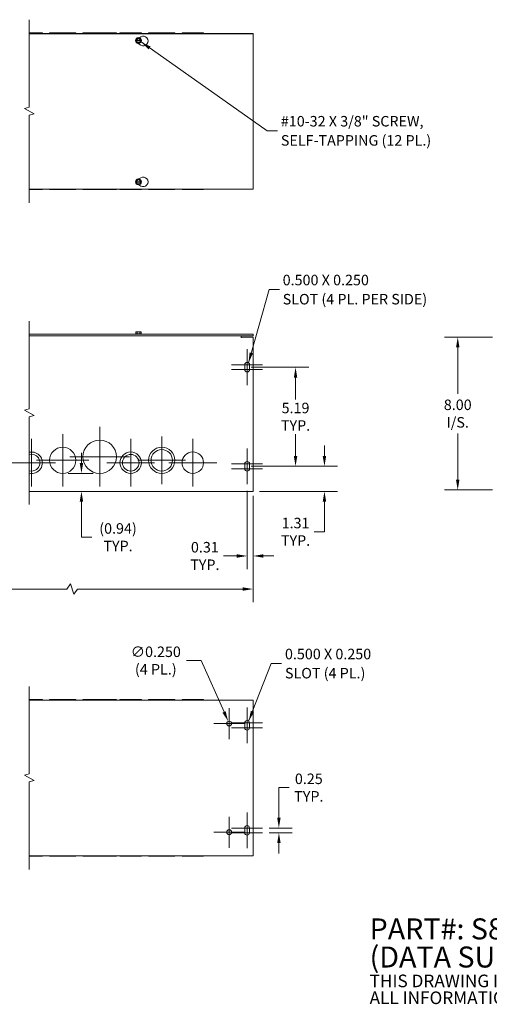
# Model space of a CAD drawing. Units: inches. Extents: x 4.5 to 89.2, y 3.1 to 54.6.
# Drawn here: x 33.5 to 58.1, y 3.1 to 54.6 of the extents above; entities that cross this region are included whole.
import ezdxf

# ---------------------------------------------------------------- set-up
doc = ezdxf.new("R2010")
doc.units = ezdxf.units.IN
doc.header["$LTSCALE"] = 5.5
doc.header["$MEASUREMENT"] = 0
for name, color, linetype, lineweight in [('Break Line (ANSI)', 7, 'Continuous', 5), ('Center Mark (ANSI)', 7, 'Continuous', 5), ('Dimension (ANSI)', 7, 'Continuous', 5), ('Symbol (ANSI)', 7, 'Continuous', 5), ('Visible (ANSI)', 7, 'Continuous', 5)]:
    doc.layers.add(name, color=color, linetype=linetype, lineweight=lineweight)
doc.styles.add('Note Text (ANSI)', font='RomanS.shx')
doc.styles.add('ROMANS', font='romans.shx')
doc.dimstyles.new('Default (ANSI)', dxfattribs={"dimscale": 5.5, "dimtxt": 0.1, "dimasz": 0.098425, "dimexe": 0.125, "dimexo": 0.0625, "dimgap": 0.031496, "dimtad": 0, "dimtih": 1, "dimtoh": 1, "dimrnd": 1e-08, "dimzin": 0, "dimdsep": 46, "dimtxsty": 'ROMANS', "dimcen": 0.09, "dimdle": 0.393701, "dimclrd": 256, "dimclre": 256, "dimclrt": 256, "dimadec": 0, "dimazin": 0, "dimtfac": 1, "dimtofl": 0, "dimtmove": 0, "dimatfit": 3, "dimfxl": 1, "dimtolj": 1, "dimtzin": 0, "dimlwd": -1, "dimlwe": -1, "dimarcsym": 0})
doc.dimstyles.new('Default (ANSI)$7', dxfattribs={"dimscale": 5.5, "dimtxt": 0.1, "dimasz": 0.098425, "dimexe": 0.125, "dimexo": 0.0625, "dimgap": 0.031496, "dimtad": 0, "dimtih": 1, "dimtoh": 1, "dimrnd": 1e-08, "dimzin": 0, "dimdsep": 46, "dimtxsty": 'ROMANS', "dimcen": 0.09, "dimdle": 0.393701, "dimclrd": 256, "dimclre": 256, "dimclrt": 256, "dimadec": 0, "dimazin": 0, "dimtfac": 1, "dimtofl": 0, "dimtmove": 0, "dimatfit": 3, "dimfxl": 1, "dimtolj": 1, "dimtzin": 0, "dimlwd": -1, "dimlwe": -1, "dimarcsym": 0})

# ---------------------------------------------------------------- blocks, each defined once
blk = doc.blocks.new('*D7')
at = {"layer": 'Defpoints', "color": 0, "transparency": 16777216}
for p in [(9.132, 30.022), (45.748, 30.022), (45.748, 24.802)]:
    blk.add_point(p, dxfattribs=at)
at = {"layer": 'Dimension (ANSI)', "transparency": 16777216}
for p, q in [((9.132, 29.679), (9.132, 24.115)), ((45.748, 29.679), (45.748, 24.115)), ((9.674, 24.802), (26.167, 24.802)), ((36.004, 24.802), (28.713, 24.802)), ((36.187, 25.077), (36.004, 24.802)), ((36.37, 24.527), (36.187, 25.077)), ((36.554, 24.802), (36.37, 24.527)), ((45.206, 24.802), (36.554, 24.802))]:
    blk.add_line(p, q, dxfattribs=at)
for points in [[(9.674, 24.892), (9.674, 24.712), (9.132, 24.802)], [(45.206, 24.892), (45.206, 24.712), (45.748, 24.802)]]:
    blk.add_solid(points, dxfattribs=at)
at = {"layer": 'Dimension (ANSI)', "transparency": 16777216, "insert": (26.34, 25.077), "char_height": 0.55, "attachment_point": 1, "style": 'ROMANS'}
blk.add_mtext('\\A1;72.00', dxfattribs=at)
blk = doc.blocks.new('*D10')
at = {"layer": 'Defpoints', "color": 0, "transparency": 16777216}
for p in [(56.464, 37.991), (58.63, 37.991), (58.63, 29.991)]:
    blk.add_point(p, dxfattribs=at)
at = {"layer": 'Dimension (ANSI)', "transparency": 16777216}
for p, q in [((58.286, 37.991), (55.777, 37.991)), ((56.464, 37.45), (56.464, 35.027)), ((56.464, 30.532), (56.464, 32.955)), ((58.286, 29.991), (55.777, 29.991))]:
    blk.add_line(p, q, dxfattribs=at)
for points in [[(56.374, 37.45), (56.555, 37.45), (56.464, 37.991)], [(56.374, 30.532), (56.555, 30.532), (56.464, 29.991)]]:
    blk.add_solid(points, dxfattribs=at)
at = {"layer": 'Dimension (ANSI)', "transparency": 16777216, "insert": (56.464, 33.991), "char_height": 0.55, "attachment_point": 5, "style": 'ROMANS'}
blk.add_mtext('\\A1;\\fromans|b0|i0;\\H0.5500;8.00\\P\\fromans|b0|i0;\\H0.5500;I/S.', dxfattribs=at)
blk = doc.blocks.new('*D12')
at = {"layer": 'Defpoints', "color": 0, "transparency": 16777216}
for p in [(45.313, 31.23), (49.485, 31.23), (45.748, 29.917)]:
    blk.add_point(p, dxfattribs=at)
at = {"layer": 'Dimension (ANSI)', "transparency": 16777216}
for p, q in [((49.485, 31.771), (49.485, 32.312)), ((45.656, 31.23), (50.173, 31.23)), ((46.091, 29.917), (50.173, 29.917)), ((49.485, 29.376), (49.485, 27.8)), ((49.485, 27.8), (48.944, 27.8))]:
    blk.add_line(p, q, dxfattribs=at)
for points in [[(49.395, 31.771), (49.576, 31.771), (49.485, 31.23)], [(49.395, 29.376), (49.576, 29.376), (49.485, 29.917)]]:
    blk.add_solid(points, dxfattribs=at)
at = {"layer": 'Dimension (ANSI)', "transparency": 16777216, "insert": (47.972, 27.8), "char_height": 0.55, "attachment_point": 5, "style": 'ROMANS'}
blk.add_mtext('\\A1;\\fromans|b0|i0;\\H0.5500;1.31\\P\\fromans|b0|i0;\\H0.5500;TYP.', dxfattribs=at)
blk = doc.blocks.new('*D21')
at = {"layer": 'Defpoints', "color": 0, "transparency": 16777216}
for p in [(45.438, 30.292), (45.748, 30.022), (45.748, 26.534)]:
    blk.add_point(p, dxfattribs=at)
at = {"layer": 'Dimension (ANSI)', "transparency": 16777216}
for p, q in [((45.438, 29.948), (45.438, 25.847)), ((45.748, 29.679), (45.748, 25.847)), ((44.896, 26.534), (44.195, 26.534)), ((46.289, 26.534), (46.83, 26.534))]:
    blk.add_line(p, q, dxfattribs=at)
for points in [[(44.896, 26.624), (44.896, 26.444), (45.438, 26.534)], [(46.289, 26.624), (46.289, 26.444), (45.748, 26.534)]]:
    blk.add_solid(points, dxfattribs=at)
at = {"layer": 'Dimension (ANSI)', "transparency": 16777216, "insert": (43.223, 26.534), "char_height": 0.55, "attachment_point": 5, "style": 'ROMANS'}
blk.add_mtext('\\A1;\\fromans|b0|i0;\\H0.5500;0.31\\P\\fromans|b0|i0;\\H0.5500;TYP.', dxfattribs=at)
blk = doc.blocks.new('*D25')
at = {"layer": 'Defpoints', "color": 0, "transparency": 16777216}
for p in [(45.313, 36.417), (47.972, 36.417), (45.313, 31.23)]:
    blk.add_point(p, dxfattribs=at)
at = {"layer": 'Dimension (ANSI)', "transparency": 16777216}
for p, q in [((45.656, 36.417), (48.659, 36.417)), ((47.972, 35.876), (47.972, 34.735)), ((47.972, 31.771), (47.972, 32.914)), ((45.656, 31.23), (48.659, 31.23))]:
    blk.add_line(p, q, dxfattribs=at)
for points in [[(47.882, 35.876), (48.062, 35.876), (47.972, 36.417)], [(47.882, 31.771), (48.062, 31.771), (47.972, 31.23)]]:
    blk.add_solid(points, dxfattribs=at)
at = {"layer": 'Dimension (ANSI)', "transparency": 16777216, "insert": (47.972, 33.825), "char_height": 0.55, "attachment_point": 5, "style": 'ROMANS'}
blk.add_mtext('\\A1;\\fromans|b0|i0;\\H0.5500;5.19\\P\\fromans|b0|i0;\\H0.5500;TYP.', dxfattribs=at)
blk = doc.blocks.new('*D28')
at = {"layer": 'Defpoints', "color": 0, "transparency": 16777216}
for p in [(36.761, 30.855), (37.716, 30.855), (37.831, 29.917)]:
    blk.add_point(p, dxfattribs=at)
at = {"layer": 'Dimension (ANSI)', "transparency": 16777216}
for p, q in [((36.761, 31.396), (36.761, 31.937)), ((37.373, 30.855), (36.073, 30.855)), ((36.761, 29.376), (36.761, 28.834)), ((36.761, 27.516), (36.761, 28.834)), ((37.302, 27.516), (36.761, 27.516))]:
    blk.add_line(p, q, dxfattribs=at)
for points in [[(36.671, 31.396), (36.851, 31.396), (36.761, 30.855)], [(36.671, 29.376), (36.851, 29.376), (36.761, 29.917)]]:
    blk.add_solid(points, dxfattribs=at)
at = {"layer": 'Dimension (ANSI)', "transparency": 16777216, "insert": (38.676, 27.516), "char_height": 0.55, "attachment_point": 5, "style": 'ROMANS'}
blk.add_mtext('\\A1;\\fromans|b0|i0;\\H0.5500;(0.94)\\P\\fromans|b0|i0;\\H0.5500;TYP.', dxfattribs=at)
blk = doc.blocks.new('*D29')
at = {"layer": 'Defpoints', "color": 0, "transparency": 16777216}
for p in [(44.447, 17.874), (44.548, 17.645)]:
    blk.add_point(p, dxfattribs=at)
at = {"layer": 'Dimension (ANSI)', "transparency": 16777216}
for p, q in [((42.268, 21.06), (43.037, 21.06)), ((43.037, 21.06), (44.228, 18.369)), ((44.498, 17.264), (44.498, 18.254)), ((44.003, 17.759), (44.993, 17.759))]:
    blk.add_line(p, q, dxfattribs=at)
blk.add_solid([(44.31, 18.405), (44.145, 18.332), (44.447, 17.874)], dxfattribs=at)
at = {"layer": 'Dimension (ANSI)', "transparency": 16777216, "insert": (40.654, 21.06), "char_height": 0.55, "attachment_point": 5, "style": 'ROMANS'}
blk.add_mtext('\\A1;\\fromans|b0|i0;\\H0.5500;∅0.250\\P\\fromans|b0|i0;\\H0.5500;(4 PL.)', dxfattribs=at)
blk = doc.blocks.new('*D31')
at = {"layer": 'Defpoints', "color": 0, "transparency": 16777216}
for p in [(46.248, 12.291), (46.248, 12.041), (47.1, 12.291)]:
    blk.add_point(p, dxfattribs=at)
at = {"layer": 'Dimension (ANSI)', "transparency": 16777216}
for p, q in [((47.1, 12.832), (47.1, 14.408)), ((47.1, 14.408), (47.642, 14.408)), ((46.591, 12.291), (47.788, 12.291)), ((46.591, 12.041), (47.788, 12.041)), ((47.1, 11.499), (47.1, 10.958))]:
    blk.add_line(p, q, dxfattribs=at)
for points in [[(47.01, 12.832), (47.191, 12.832), (47.1, 12.291)], [(47.01, 11.499), (47.191, 11.499), (47.1, 12.041)]]:
    blk.add_solid(points, dxfattribs=at)
at = {"layer": 'Dimension (ANSI)', "transparency": 16777216, "insert": (48.667, 14.408), "char_height": 0.55, "attachment_point": 5, "style": 'ROMANS'}
blk.add_mtext('\\A1;\\fromans|b0|i0;\\H0.5500;0.25\\P\\fromans|b0|i0;\\H0.5500;TYP.', dxfattribs=at)

msp = doc.modelspace()

# ---------------------------------------------------------------- linework, layer by layer
at = {"layer": 'Break Line (ANSI)', "flags": 128}
for points in [[(34.02713, 45.0279), (34.02713, 49.60907), (34.27713, 49.67606), (33.77713, 49.96474), (34.02713, 50.03172), (34.02713, 54.6129)], [(34.02713, 29.2295), (34.02713, 33.81668), (34.27713, 33.88367), (33.77713, 34.17234), (34.02713, 34.23933), (34.02713, 38.8265)], [(34.02713, 10.12321), (34.02713, 14.70438), (34.27713, 14.77137), (33.77713, 15.06004), (34.02713, 15.12703), (34.02713, 19.70821)]]:
    msp.add_lwpolyline(points, dxfattribs=at)
at = {"layer": 'Center Mark (ANSI)', "linetype": 'Continuous'}
for p, q in [((45.43751, 37.3545), (45.43751, 35.8545)), ((45.43751, 36.9795), (45.43751, 35.4795)), ((46.25001, 36.542), (44.62501, 36.542)), ((46.25001, 36.292), (44.62501, 36.292)), ((37.71626, 33.292), (37.71626, 30.167)), ((34.15376, 32.667), (34.15376, 30.167)), ((35.77876, 32.917), (35.77876, 30.167)), ((39.34126, 32.667), (39.34126, 30.167)), ((40.96626, 32.792), (40.96626, 30.292)), ((42.59126, 32.6675), (42.59126, 30.1665)), ((45.43751, 32.167), (45.43751, 30.667)), ((37.15376, 31.542), (34.40376, 31.542)), ((39.27876, 31.7295), (36.15376, 31.7295)), ((42.21626, 31.542), (39.71626, 31.542)), ((45.43751, 31.792), (45.43751, 30.292)), ((35.40376, 31.417), (32.90376, 31.417)), ((40.59126, 31.417), (38.09126, 31.417)), ((43.84176, 31.417), (41.34076, 31.417)), ((46.25001, 31.3545), (44.62501, 31.3545)), ((46.25001, 31.1045), (44.62501, 31.1045)), ((44.49751, 18.57196), (44.49751, 16.94696)), ((45.43501, 18.60321), (45.43501, 17.10321)), ((45.43501, 18.22821), (45.43501, 16.72821)), ((45.31001, 17.75946), (43.68501, 17.75946)), ((46.24751, 17.79071), (44.62251, 17.79071)), ((46.24751, 17.54071), (44.62251, 17.54071)), ((45.43501, 13.10321), (45.43501, 11.60321)), ((44.49751, 12.88446), (44.49751, 11.25946)), ((45.43501, 12.72821), (45.43501, 11.22821)), ((45.31001, 12.07196), (43.68501, 12.07196)), ((46.24751, 12.29071), (44.62251, 12.29071)), ((46.24751, 12.04071), (44.62251, 12.04071))]:
    msp.add_line(p, q, dxfattribs=at)
at = {"layer": 'Visible (ANSI)'}
for p, q in [((34.71626, 53.9254), (34.02713, 53.9254)), ((34.02713, 53.8944), (45.12251, 53.8944)), ((34.02713, 53.8714), (45.74751, 53.8714)), ((34.71626, 53.9254), (34.71626, 53.8944)), ((36.46626, 53.9254), (35.09126, 53.9254)), ((35.09126, 53.9254), (35.09126, 53.8944)), ((36.46626, 53.9254), (36.46626, 53.8944)), ((38.59126, 53.9254), (36.84126, 53.9254)), ((36.84126, 53.9254), (36.84126, 53.8944)), ((38.59126, 53.9254), (38.59126, 53.8944)), ((39.90376, 53.9254), (38.77876, 53.9254)), ((38.77876, 53.9254), (38.77876, 53.8944)), ((39.61039, 53.5339), (39.67534, 53.6464)), ((39.67534, 53.6464), (39.81968, 53.6464)), ((39.79511, 53.67022), (39.87251, 53.7149)), ((39.81968, 53.6464), (39.88463, 53.5339)), ((39.90376, 53.9254), (39.90376, 53.8944)), ((41.65376, 53.9254), (40.27876, 53.9254)), ((40.27876, 53.9254), (40.27876, 53.8944)), ((41.65376, 53.9254), (41.65376, 53.8944)), ((42.02826, 53.9254), (43.15426, 53.9254)), ((42.02826, 53.9254), (42.02826, 53.8944)), ((43.15426, 53.9254), (43.15426, 53.8944)), ((45.12251, 53.8944), (45.12271, 53.8944)), ((45.12251, 53.8714), (45.12251, 53.8944)), ((45.12271, 53.8944), (45.12271, 53.8714)), ((45.74751, 53.8944), (45.12271, 53.8944)), ((45.74751, 53.8714), (45.74751, 53.8944)), ((45.74751, 53.8714), (45.74751, 45.7464)), ((39.60317, 53.5214), (39.61039, 53.5339)), ((39.61039, 53.5089), (39.60317, 53.5214)), ((39.61039, 53.5339), (39.62816, 53.5339)), ((39.62816, 53.5089), (39.61039, 53.5089)), ((39.67534, 53.3964), (39.61039, 53.5089)), ((39.64325, 53.5339), (39.85176, 53.5339)), ((39.85176, 53.5089), (39.64325, 53.5089)), ((39.81968, 53.3964), (39.67534, 53.3964)), ((39.87251, 53.28189), (39.72564, 53.36669)), ((39.88463, 53.5089), (39.81968, 53.3964)), ((39.86686, 53.5339), (39.88463, 53.5339)), ((39.88463, 53.5089), (39.86686, 53.5089)), ((39.88463, 53.5339), (39.89185, 53.5214)), ((39.89185, 53.5214), (39.88463, 53.5089)), ((39.60317, 46.1194), (39.61039, 46.1319)), ((39.61039, 46.1069), (39.60317, 46.1194)), ((39.61039, 46.1319), (39.67534, 46.2444)), ((39.61039, 46.1319), (39.62816, 46.1319)), ((39.62816, 46.1069), (39.61039, 46.1069)), ((39.67534, 45.9944), (39.61039, 46.1069)), ((39.64325, 46.1319), (39.85176, 46.1319)), ((39.85176, 46.1069), (39.64325, 46.1069)), ((39.67534, 46.2444), (39.81968, 46.2444)), ((39.81968, 45.9944), (39.67534, 45.9944)), ((39.7662, 46.27453), (39.87251, 46.3359)), ((39.87251, 45.90289), (39.7662, 45.96427)), ((39.81968, 46.2444), (39.88463, 46.1319)), ((39.88463, 46.1069), (39.81968, 45.9944)), ((39.86686, 46.1319), (39.88463, 46.1319)), ((39.88463, 46.1069), (39.86686, 46.1069)), ((39.88463, 46.1319), (39.89185, 46.1194)), ((39.89185, 46.1194), (39.88463, 46.1069)), ((45.74751, 45.7464), (34.02713, 45.7464)), ((34.71626, 45.7154), (34.02713, 45.7154)), ((34.71626, 45.7464), (34.71626, 45.7154)), ((35.09126, 45.7464), (35.09126, 45.7154)), ((36.46626, 45.7154), (35.09126, 45.7154)), ((36.46626, 45.7464), (36.46626, 45.7154)), ((36.84126, 45.7464), (36.84126, 45.7154)), ((38.59126, 45.7154), (36.84126, 45.7154)), ((38.59126, 45.7464), (38.59126, 45.7154)), ((38.77876, 45.7464), (38.77876, 45.7154)), ((39.90376, 45.7154), (38.77876, 45.7154)), ((39.90376, 45.7464), (39.90376, 45.7154)), ((40.27876, 45.7464), (40.27876, 45.7154)), ((41.65376, 45.7154), (40.27876, 45.7154)), ((41.65376, 45.7464), (41.65376, 45.7154)), ((42.02826, 45.7464), (42.02826, 45.7154)), ((42.02826, 45.7154), (43.15426, 45.7154)), ((43.15426, 45.7464), (43.15426, 45.7154)), ((39.60317, 38.159), (39.59126, 38.14977)), ((39.59126, 38.14977), (39.90376, 38.14977)), ((39.59126, 38.139), (39.59126, 38.14977)), ((39.61039, 38.214), (39.60317, 38.214)), ((39.60317, 38.159), (39.60317, 38.214)), ((39.67534, 38.159), (39.60317, 38.159)), ((39.61039, 38.274), (39.61039, 38.214)), ((39.67534, 38.274), (39.61039, 38.274)), ((39.81968, 38.274), (39.67534, 38.274)), ((39.67534, 38.159), (39.67534, 38.274)), ((39.81968, 38.159), (39.67534, 38.159)), ((39.88463, 38.274), (39.81968, 38.274)), ((39.81968, 38.159), (39.81968, 38.274)), ((39.89185, 38.159), (39.81968, 38.159)), ((39.88463, 38.214), (39.88463, 38.274)), ((39.89185, 38.214), (39.88463, 38.214)), ((39.89185, 38.159), (39.89185, 38.214)), ((39.89185, 38.159), (39.90376, 38.14977)), ((39.90376, 38.139), (39.90376, 38.14977)), ((45.74751, 38.139), (34.02713, 38.139)), ((34.02713, 38.065), (45.74751, 38.065)), ((45.12251, 37.95975), (45.12251, 38.065)), ((45.12251, 37.95955), (45.12251, 37.95975)), ((45.12271, 37.95955), (45.12251, 37.95955)), ((45.12271, 37.991), (45.12271, 37.95955)), ((45.12271, 37.991), (45.74751, 37.991)), ((45.74751, 38.065), (45.74751, 38.139)), ((45.74751, 37.991), (45.74751, 30.02225)), ((45.31251, 36.292), (45.31251, 36.542)), ((45.56251, 36.542), (45.56251, 36.292)), ((45.31251, 31.1045), (45.31251, 31.3545)), ((45.56251, 31.3545), (45.56251, 31.1045)), ((45.74751, 29.917), (34.02713, 29.917)), ((45.74751, 29.917), (45.74751, 30.02225)), ((34.02713, 19.02071), (34.71626, 19.02071)), ((34.02713, 18.98971), (45.74751, 18.98971)), ((34.71626, 18.98971), (34.71626, 19.02071)), ((35.09126, 19.02071), (36.46626, 19.02071)), ((35.09126, 18.98971), (35.09126, 19.02071)), ((36.46626, 18.98971), (36.46626, 19.02071)), ((36.84126, 19.02071), (38.59126, 19.02071)), ((36.84126, 18.98971), (36.84126, 19.02071)), ((38.59126, 18.98971), (38.59126, 19.02071)), ((38.77876, 19.02071), (39.90376, 19.02071)), ((38.77876, 18.98971), (38.77876, 19.02071)), ((39.90376, 18.98971), (39.90376, 19.02071)), ((40.27876, 19.02071), (41.65376, 19.02071)), ((40.27876, 18.98971), (40.27876, 19.02071)), ((41.65376, 18.98971), (41.65376, 19.02071)), ((43.15426, 19.02071), (42.02826, 19.02071)), ((42.02826, 18.98971), (42.02826, 19.02071)), ((43.15426, 18.98971), (43.15426, 19.02071)), ((45.74751, 18.88446), (45.74751, 18.98971)), ((45.74751, 18.88446), (45.74751, 10.94696)), ((45.31001, 17.54071), (45.31001, 17.79071)), ((45.56001, 17.79071), (45.56001, 17.54071)), ((45.31001, 12.04071), (45.31001, 12.29071)), ((45.56001, 12.29071), (45.56001, 12.04071)), ((45.74751, 10.84171), (34.02713, 10.84171)), ((34.71626, 10.81071), (34.71626, 10.84171)), ((35.09126, 10.81071), (35.09126, 10.84171)), ((36.46626, 10.81071), (36.46626, 10.84171)), ((36.84126, 10.81071), (36.84126, 10.84171)), ((38.59126, 10.81071), (38.59126, 10.84171)), ((38.77876, 10.81071), (38.77876, 10.84171)), ((39.90376, 10.81071), (39.90376, 10.84171)), ((40.27876, 10.81071), (40.27876, 10.84171)), ((41.65376, 10.81071), (41.65376, 10.84171)), ((42.02826, 10.81071), (42.02826, 10.84171)), ((43.15426, 10.81071), (43.15426, 10.84171)), ((45.74751, 10.84171), (45.74751, 10.94696)), ((34.02713, 10.81071), (34.71626, 10.81071)), ((35.09126, 10.81071), (36.46626, 10.81071)), ((36.84126, 10.81071), (38.59126, 10.81071)), ((38.77876, 10.81071), (39.90376, 10.81071)), ((40.27876, 10.81071), (41.65376, 10.81071)), ((43.15426, 10.81071), (42.02826, 10.81071))]:
    msp.add_line(p, q, dxfattribs=at)
for centre, radius in [((39.74751, 53.5214), 0.15625), ((39.74751, 46.1194), 0.15625), ((37.71626, 31.7295), 0.875), ((35.77876, 31.542), 0.6875), ((39.34126, 31.417), 0.5625), ((40.96626, 31.542), 0.6875), ((40.96626, 31.542), 0.5625), ((42.59126, 31.417), 0.563), ((39.34126, 31.417), 0.4375), ((44.49751, 17.75946), 0.125), ((44.49751, 12.07196), 0.125)]:
    msp.add_circle(centre, radius, dxfattribs=at)
for centre, radius, start, end in [((39.74751, 53.5214), 0.14434, 120, 180), ((39.74751, 53.5214), 0.12, 5.979157, 174.020843), ((39.74751, 53.5214), 0.105, 6.837141, 173.162859), ((39.74751, 53.5214), 0.14434, 60, 120), ((39.74751, 53.5214), 0.14434, 0, 60), ((39.99751, 53.4984), 0.25, 240, 120), ((39.74751, 53.5214), 0.14434, 180, 240), ((39.74751, 53.5214), 0.12, 185.979157, 354.020843), ((39.74751, 53.5214), 0.105, 186.837141, 353.162859), ((39.74751, 53.5214), 0.14434, 240, 300), ((39.74751, 53.5214), 0.14434, 300, 0), ((39.74751, 46.1194), 0.14434, 120, 180), ((39.74751, 46.1194), 0.14434, 180, 240), ((39.74751, 46.1194), 0.12, 5.979157, 174.020843), ((39.74751, 46.1194), 0.12, 185.979157, 354.020843), ((39.74751, 46.1194), 0.105, 6.837141, 173.162859), ((39.74751, 46.1194), 0.105, 186.837141, 353.162859), ((39.74751, 46.1194), 0.14434, 60, 120), ((39.74751, 46.1194), 0.14434, 240, 300), ((39.74751, 46.1194), 0.14434, 0, 60), ((39.74751, 46.1194), 0.14434, 300, 0), ((39.99751, 46.1194), 0.25, 240, 120), ((45.43751, 36.542), 0.125, 0, 180), ((45.43751, 36.292), 0.125, 180, 0), ((34.15376, 31.417), 0.5625, 256.990639, 103.009361), ((34.15376, 31.417), 0.4375, 253.176318, 106.823682), ((45.43751, 31.3545), 0.125, 0, 180), ((45.43751, 31.1045), 0.125, 180, 0), ((45.43501, 17.79071), 0.125, 0, 180), ((45.43501, 17.54071), 0.125, 180, 0), ((45.43501, 12.29071), 0.125, 0, 180), ((45.43501, 12.04071), 0.125, 180, 0)]:
    msp.add_arc(centre, radius, start, end, dxfattribs=at)
for points, weights in [([(39.62816, 53.5339), (39.63621, 53.5339), (39.64325, 53.5339)], [1, 1.00225775038, 1]), ([(39.64325, 53.5089), (39.63621, 53.5089), (39.62816, 53.5089)], [1, 1.00225775035, 1]), ([(39.85176, 53.5339), (39.85881, 53.5339), (39.86686, 53.5339)], [1, 1.00225775031, 1]), ([(39.86686, 53.5089), (39.85881, 53.5089), (39.85176, 53.5089)], [1, 1.00225775035, 1]), ([(39.62816, 46.1319), (39.63621, 46.1319), (39.64325, 46.1319)], [1, 1.00225775035, 1]), ([(39.64325, 46.1069), (39.63621, 46.1069), (39.62816, 46.1069)], [1, 1.00225775031, 1]), ([(39.85176, 46.1319), (39.85881, 46.1319), (39.86686, 46.1319)], [1, 1.00225775035, 1]), ([(39.86686, 46.1069), (39.85881, 46.1069), (39.85176, 46.1069)], [1, 1.00225775038, 1])]:
    msp.add_rational_spline(points, weights, degree=2, dxfattribs=at)

# ---------------------------------------------------------------- texts
at = {"layer": 'Symbol (ANSI)', "char_height": 0.55, "attachment_point": 4}
for s, insert, width, line_spacing_factor, style in [('{\\fRomanS|b0|i0;\\H0.5500;#10-32 X 3/8" SCREW,\\P\\fRomanS|b0|i0;\\H0.5500;SELF-TAPPING (12 PL.)}', (47.20262, 48.79494), 10.8352641, 1.093904, 'ROMANS'), ('{\\fRomanS|b0|i0;\\H0.5500;0.500 X 0.250\\P\\fRomanS|b0|i0;\\H0.5500;SLOT (4 PL. PER SIDE)}', (47.29806, 40.48086), 10.247045, 1.093904, 'ROMANS'), ('{\\fromans|b0|i0;0.500 X 0.250\\P\\fromans|b0|i0;SLOT (4 PL.)}', (47.41752, 20.89952), 6.4857832, 1.093904, 'ROMANS'), ('{\\fRomanS|b0|i0|c0|p2;\\H2x;PART#: S8872\\P(DATA SUBJECT TO CHANGE WITHOUT NOTICE)\\H1.6157x; \\H0.61894x;\\P \\H1.352x; \\H0.73963x;\\P\\H0.6x;THIS DRAWING IS PROPERTY OF HUBBELL INC. WIEGMANN\\H1.5633x; \\H0.63966x;\\PALL INFORMATION IS PROPRIETARY AND NOT TO BE DUPLICATED\\H1.234x; \\H0.81039x;\\P\\H1.2571x; }', (51.85001, 5.20396), 40.6086291, 0.802644, 'Note Text (ANSI)')]:
    msp.add_mtext(s, dxfattribs=dict(at, insert=insert, width=width, line_spacing_factor=line_spacing_factor, style=style))

# ---------------------------------------------------------------- dimensions: what is measured, and where the dimension line sits
at = {"layer": 'Dimension (ANSI)'}
for base, p1, p2, angle, text, override, picture, middle in [((56.46443, 37.991), (58.62979, 29.991), (58.62979, 37.991), 90, '\\fromans|b0|i0;\\H0.5500;<>\\P\\fromans|b0|i0;\\H0.5500;I/S.', {"dimgap": 0.031496, "dimdec": 2, "dimtol": 0, "dimlim": 0, "dimtp": 0, "dimtm": 0, "dimtdec": 2, "dimatfit": 1}, '*D10', (56.46443, 33.991)), ((47.97191, 36.417), (45.31251, 31.2295), (45.31251, 36.417), 90, '\\fromans|b0|i0;\\H0.5500;<>\\P\\fromans|b0|i0;\\H0.5500;TYP.', {"dimgap": 0.031496, "dimdec": 2, "dimtol": 0, "dimlim": 0, "dimtp": 0, "dimtm": 0, "dimtdec": 2, "dimatfit": 1}, '*D25', (47.97191, 33.8245)), ((49.48546, 31.2295), (45.74751, 29.917), (45.31251, 31.2295), 90, '\\fromans|b0|i0;\\H0.5500;<>\\P\\fromans|b0|i0;\\H0.5500;TYP.', {"dimgap": 0.031496, "dimdec": 2, "dimtol": 0, "dimlim": 0, "dimtp": 0, "dimtm": 0, "dimtdec": 2, "dimatfit": 1}, '*D12', (47.97191, 27.80002)), ((36.76085, 30.8545), (37.83126, 29.917), (37.71626, 30.8545), 90, '\\fromans|b0|i0;\\H0.5500;(<>)\\P\\fromans|b0|i0;\\H0.5500;TYP.', {"dimgap": 0.031496, "dimdec": 2, "dimse1": 1, "dimtol": 0, "dimlim": 0, "dimtp": 0, "dimtm": 0, "dimtdec": 2, "dimtmove": 1, "dimatfit": 1}, '*D28', (36.81094, 27.51564)), ((45.74751, 26.53401), (45.43751, 30.292), (45.74751, 30.02225), 180, '\\fromans|b0|i0;\\H0.5500;<>\\P\\fromans|b0|i0;\\H0.5500;TYP.', {"dimgap": 0.031496, "dimtih": 0, "dimtoh": 0, "dimdec": 2, "dimtol": 0, "dimlim": 0, "dimtp": 0, "dimtm": 0, "dimtdec": 2, "dimatfit": 1}, '*D21', (43.22293, 26.53401)), ((47.1004, 12.29071), (46.24751, 12.04071), (46.24751, 12.29071), 90, '\\fromans|b0|i0;\\H0.5500;<>\\P\\fromans|b0|i0;\\H0.5500;TYP.', {"dimgap": 0.031496, "dimdec": 2, "dimtol": 0, "dimlim": 0, "dimtp": 0, "dimtm": 0, "dimtdec": 2, "dimatfit": 1}, '*D31', (48.66743, 14.40769))]:
    dim = msp.add_linear_dim(base=base, p1=p1, p2=p2, angle=angle, text=text, dimstyle='Default (ANSI)', override=override, dxfattribs=at)
    dim.commit()
    dim.dimension.update_dxf_attribs({"geometry": picture, "text_midpoint": middle, "dimtype": 160})
dim = msp.add_linear_dim(base=(45.74751, 24.80226), p1=(9.13246, 30.02225), p2=(45.74751, 30.02225), text='72.00', dimstyle='Default (ANSI)', override={"dimgap": 0.031496, "dimtih": 0, "dimtoh": 0, "dimdec": 2, "dimlfac": 1.966404, "dimtol": 0, "dimlim": 0, "dimtp": 0, "dimtm": 0, "dimtdec": 2, "dimatfit": 1}, dxfattribs=at)
dim.commit()
dim.dimension.update_dxf_attribs({"geometry": '*D7', "text_midpoint": (27.43998, 24.80226), "dimtype": 160})
dim = msp.add_diameter_dim_2p(p1=(44.54811, 17.64516), p2=(44.44691, 17.87376), text='\\fromans|b0|i0;\\H0.5500;<>\\P\\fromans|b0|i0;\\H0.5500;(4 PL.)', dimstyle='Default (ANSI)', override={"dimgap": 0.031496, "dimdec": 3, "dimlfac": 1, "dimtol": 0, "dimlim": 0, "dimtp": 0, "dimtm": 0, "dimtdec": 2}, dxfattribs=at)
dim.commit()
dim.dimension.update_dxf_attribs({"geometry": '*D29', "text_midpoint": (40.65429, 21.05969), "dimtype": 163})

# ---------------------------------------------------------------- leaders
at = {"layer": 'Symbol (ANSI)', "annotation_type": 0, "has_hookline": 1, "hookline_direction": 0}
for points, text_width in [([(39.88547, 53.44804), (46.48806, 48.79494), (47.0294, 48.79494)], 10.53926), ([(45.50778, 36.64538), (46.58349, 40.48086), (47.12483, 40.48086)], 9.9365), ([(45.51632, 17.88565), (46.70295, 20.89952), (47.24429, 20.89952)], 6.2661)]:
    msp.add_leader(points, dimstyle='Default (ANSI)$7', override={"dimtad": 0}, dxfattribs=dict(at, text_width=text_width))

doc.saveas('drawing.dxf')
